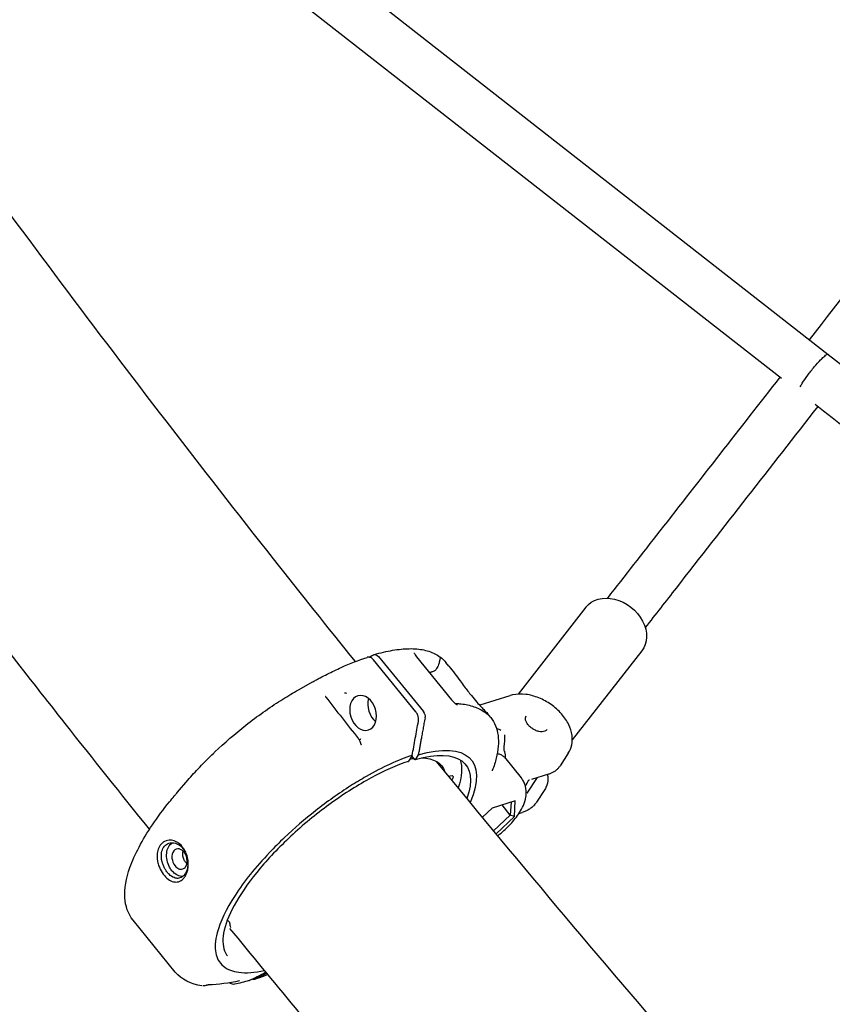
# Model space of a CAD drawing. Units: millimetres. Extents: x 176014 to 218064, y -10065 to 19635.
# Drawn here: x 192110 to 192383, y 10580 to 10910 of the extents above; entities that cross this region are included whole.
import ezdxf

# ---------------------------------------------------------------- set-up
doc = ezdxf.new("R2010")
doc.units = ezdxf.units.MM
doc.header["$LTSCALE"] = 15
doc.layers.add('P001', color=131, linetype='Continuous')

msp = doc.modelspace()

# ---------------------------------------------------------------- linework, layer by layer
at = {"layer": 'P001', "extrusion": (-1.22465e-16, -1, 0)}
for p, q in [((192200.5, 10939.15), (192381.46, 10797.77)), ((192190.65, 10926.54), (192365.71, 10789.77)), ((192300.11, 10712.97), (192277.32, 10683.8)), ((192318.86, 10698.31), (192295.54, 10668.47)), ((192243.03, 10677.87), (192228.85, 10695.26)), ((192230.46, 10696.45), (192245.54, 10677.96)), ((192243.27, 10696.34), (192255.05, 10681.89)), ((192254.14, 10693.15), (192253.07, 10694.47)), ((192203.83, 10685.37), (192208.35, 10687.89)), ((192208.46, 10687.95), (192208.46, 10687.95)), ((192264.61, 10680.18), (192274.67, 10683.32)), ((192268.15, 10675.97), (192267.07, 10677.29)), ((192241.81, 10663.27), (192240.61, 10661.35)), ((192242.8, 10661.82), (192241.73, 10663.14)), ((192243.86, 10663.45), (192242.8, 10661.82)), ((192272.74, 10662.61), (192278.35, 10655.74)), ((192294.21, 10664), (192291.43, 10659.73)), ((192163.03, 10650.91), (192166.49, 10654.93)), ((192253.99, 10656.28), (192254.58, 10656.43)), ((192280.42, 10650.55), (192283.86, 10655.84)), ((192282.01, 10655.26), (192287.68, 10657.03)), ((192286.31, 10651.86), (192283.54, 10647.59)), ((192276.42, 10648.01), (192268.63, 10645.58)), ((192276.11, 10642.76), (192276.42, 10648.01)), ((192268.63, 10645.58), (192265.37, 10642.49)), ((192274.73, 10643.23), (192271.96, 10646.62)), ((192274.99, 10647.56), (192274.73, 10643.23)), ((192274.73, 10643.23), (192269.14, 10637.94)), ((192269.97, 10636.94), (192276.11, 10642.76)), ((192276.11, 10642.76), (192274.73, 10643.23)), ((192277.59, 10643.71), (192278.77, 10644.08)), ((192162.28, 10590.59), (192148.11, 10607.98)), ((192180.36, 10607.39), (192179.84, 10608.03))]:
    msp.add_line(p, q, dxfattribs=at)
at = {"layer": 'P001', "extrusion": (0, 0, -1)}
for centre, major_axis, ratio, start_param, end_param in [((192309.48, 10705.64), (-9.38, 7.33), 0.781736, 0, 3.141593), ((192229.6, 10695.14), (-0.59, 1.91), 0.696681, -0.119257, 1.047159), ((192225.32, 10677.51), (-1.78, 5.73), 0.721654, -1.570796, 4.712389), ((192244.68, 10676.64), (-0.59, 1.91), 0.696691, 1.04718, 2.213596), ((192219.76, 10627.71), (41.84, 34.11), 0.358555, -0.700644, 0.596857), ((192219.76, 10627.71), (39.92, 32.54), 0.358555, -0.699305, 0.522174), ((192216.81, 10631.33), (34.88, 28.43), 0.358555, -0.555479, -0.50364), ((192216.81, 10631.33), (34.88, 28.43), 0.358555, -0.40144, 0.136549), ((192216.81, 10631.33), (39.92, 32.54), 0.358555, 0.126724, 0.523169), ((192253.13, 10654.41), (2.33, 1.9), 0.358555, -0.641169, 0.9009), ((192166.62, 10629.91), (-0.35, 2.73), 0.660804, -1.556633, -1.092113), ((192166.7, 10629.33), (-0.96, 2.74), 0.609855, 4.603108, 5.063078), ((192166.62, 10629.87), (-0.38, 2.75), 0.65482, -1.074401, -1.000057), ((192166.76, 10629.4), (-0.93, 2.82), 0.6211, 4.162245, 4.578062), ((192167.07, 10629.02), (-1.23, 2.48), 0.712851, 4.167729, 4.405052), ((192188.26, 10590.01), (-0.59, 1.91), 0.696681, 3.022336, 3.717564)]:
    msp.add_ellipse(centre, major_axis=major_axis, ratio=ratio, start_param=start_param, end_param=end_param, dxfattribs=at)
at = {"layer": 'P001'}
for centre, major_axis, ratio, start_param, end_param in [((192231.25, 10679.35), (-1.78, 5.73), 0.6966, 0.818121, 2.323482), ((192258.14, 10653.36), (14.34, 11.69), 0.358555, -0.382113, -0.099418)]:
    msp.add_ellipse(centre, major_axis=major_axis, ratio=ratio, start_param=start_param, end_param=end_param, dxfattribs=at)
for points, knots in [([(192111.83, 11427.21), (192137.5, 11407.14), (192163.24, 11387.04), (192243.84, 11324.07), (192298.83, 11281.1), (192424.35, 11183.04), (192494.93, 11127.89), (192638.45, 11015.77), (192711.41, 10958.76), (192848.28, 10851.82), (192912.16, 10801.91), (193043.31, 10699.45), (193110.6, 10646.88), (193250.12, 10537.88), (193322.37, 10481.42), (193439.83, 10389.65), (193485.04, 10354.33), (193530.24, 10319.02)], [0, 0, 0, 0, 10.000435, 10.000435, 31.279373, 31.279373, 58.500093, 58.500093, 86.489613, 86.489613, 110.905411, 110.905411, 136.56726, 136.56726, 164.086576, 164.086576, 181.295373, 181.295373, 181.295373, 181.295373]), ([(192375.15, 10802.69), (192396.65, 10830.19), (192418.1, 10857.65), (192447.65, 10895.48), (192455.73, 10905.81), (192463.81, 10916.16)], [23.107396, 23.107396, 23.107396, 23.107396, 40.000202, 40.000202, 46.340266, 46.340266, 46.340266, 46.340266]), ([(192222.72, 10694.73), (192213.49, 10706.2), (192204.33, 10717.69), (192146.62, 10790.78), (192100.26, 10852.66), (192056.35, 10914.59)], [2.0085835, 2.0085835, 2.0085835, 2.0085835, 2.0245606, 2.0245606, 2.1102047, 2.1102047, 2.1102047, 2.1102047]), ([(192153.62, 10638.48), (192144.11, 10650.29), (192134.68, 10662.12), (192112.91, 10689.69), (192100.63, 10705.44), (192076.36, 10736.99), (192064.37, 10752.79), (192040.67, 10784.42), (192028.98, 10800.25), (192005.9, 10831.91), (191994.52, 10847.74), (191983.29, 10863.58)], [2.0084063, 2.0084063, 2.0084063, 2.0084063, 2.0245606, 2.0245606, 2.0460234, 2.0460234, 2.0675043, 2.0675043, 2.0889838, 2.0889838, 2.1104423, 2.1104423, 2.1104423, 2.1104423]), ([(192372.08, 10786.91), (192372.19, 10787.12), (192372.3, 10787.32), (192372.41, 10787.51), (192372.51, 10787.7), (192372.63, 10787.89), (192372.75, 10788.09), (192373.26, 10788.92), (192373.88, 10789.84), (192374.55, 10790.75), (192374.9, 10791.23), (192375.26, 10791.71), (192375.62, 10792.18), (192375.99, 10792.64), (192376.36, 10793.1), (192376.74, 10793.56), (192377.47, 10794.43), (192378.21, 10795.26), (192378.89, 10795.95), (192379.06, 10796.12), (192379.22, 10796.28), (192379.37, 10796.42), (192379.75, 10796.78), (192380.18, 10797.17), (192380.58, 10797.45), (192380.85, 10797.64), (192381.09, 10797.78), (192381.27, 10797.8), (192381.35, 10797.81), (192381.41, 10797.8), (192381.46, 10797.77)], [-0.8036826, -0.8036826, -0.8036826, -0.8036826, -0.75, -0.75, -0.75, -0.7159157, -0.7159157, -0.7159157, -0.5743146, -0.5743146, -0.5743146, -0.5, -0.5, -0.5, -0.4257221, -0.4257221, -0.4257221, -0.2840918, -0.2840918, -0.2840918, -0.25, -0.25, -0.25, -0.1232258, -0.1232258, -0.1232258, -0.0375737, -0.0375737, -0.0375737, -0.0001987, -0.0001987, -0.0001987, -0.0001987]), ([(192381.46, 10797.77), (192407.56, 10777.38), (192433.67, 10756.97), (192538.18, 10675.33), (192616.67, 10614), (192775.13, 10490.2), (192855.12, 10427.7), (193012.48, 10304.76), (193089.86, 10244.3), (193220.52, 10142.22), (193273.8, 10100.6), (193327.07, 10058.97)], [0, 0, 0, 0, 10.000081, 10.000081, 40.00251, 40.00251, 70.511766, 70.511766, 99.983123, 99.983123, 120.26496, 120.26496, 120.26496, 120.26496]), ([(192307.42, 10715.99), (192313.3, 10723.51), (192319.17, 10731.03), (192338.49, 10755.75), (192351.9, 10772.93), (192365.3, 10790.08)], [5.415784, 5.415784, 5.415784, 5.415784, 10.000034, 10.000034, 20.527109, 20.527109, 20.527109, 20.527109]), ([(192377.91, 10780.23), (192362.1, 10760), (192346.28, 10739.74), (192326.94, 10714.98), (192323.48, 10710.56), (192320.03, 10706.14)], [220.036578, 220.036578, 220.036578, 220.036578, 232.452531, 232.452531, 235.147993, 235.147993, 235.147993, 235.147993]), ([(192602.32, 10604.91), (192588.12, 10616), (192573.93, 10627.09), (192498.77, 10685.81), (192437.86, 10733.4), (192377.01, 10780.94)], [90.839418, 90.839418, 90.839418, 90.839418, 96.26464, 96.26464, 119.575336, 119.575336, 119.575336, 119.575336]), ([(192229.02, 10697.05), (192231.19, 10697.69), (192233.26, 10698.18), (192237.2, 10698.85), (192239.07, 10699.03), (192242.58, 10699.08), (192244.22, 10698.94), (192247.25, 10698.3), (192248.64, 10697.81), (192251.12, 10696.42), (192252.2, 10695.53), (192253.07, 10694.47)], [5.658496, 5.658496, 5.658496, 5.658496, 5.7997063, 5.7997063, 5.9409166, 5.9409166, 6.0821269, 6.0821269, 6.2233373, 6.2233373, 6.3645476, 6.3645476, 6.3645476, 6.3645476]), ([(192242.47, 10697.64), (192242.49, 10697.57), (192242.53, 10697.48), (192242.65, 10697.25), (192242.73, 10697.11), (192242.95, 10696.77), (192243.1, 10696.56), (192243.27, 10696.35)], [0, 0, 0, 0, 0.0480946, 0.0480946, 0.1126331, 0.1126331, 0.2018007, 0.2018007, 0.2018007, 0.2018007]), ([(192208.46, 10687.95), (192208.46, 10687.95), (192208.46, 10687.95), (192208.46, 10687.95), (192208.46, 10687.95), (192208.47, 10687.95), (192208.47, 10687.95), (192208.47, 10687.95), (192208.47, 10687.95), (192208.47, 10687.95), (192208.47, 10687.95), (192208.47, 10687.95), (192208.47, 10687.95), (192208.47, 10687.95), (192208.47, 10687.96), (192208.48, 10687.96), (192208.48, 10687.96), (192208.49, 10687.97), (192208.5, 10687.97), (192208.52, 10687.98), (192208.53, 10687.99), (192208.57, 10688.01), (192208.59, 10688.02), (192208.67, 10688.06), (192208.72, 10688.09), (192208.87, 10688.18), (192208.97, 10688.23), (192209.28, 10688.4), (192209.48, 10688.51), (192210.09, 10688.84), (192210.49, 10689.06), (192211.7, 10689.7), (192212.5, 10690.11), (192214.87, 10691.31), (192216.44, 10692.06), (192220.97, 10694.09), (192223.88, 10695.23), (192226.66, 10696.14)], [0, 0, 0, 0, 0.000014, 0.000014, 0.000032, 0.000032, 0.000069, 0.000069, 0.000144, 0.000144, 0.000293, 0.000293, 0.000592, 0.000592, 0.001188, 0.001188, 0.002382, 0.002382, 0.004768, 0.004768, 0.009542, 0.009542, 0.019088, 0.019088, 0.038182, 0.038182, 0.076368, 0.076368, 0.15273, 0.15273, 0.305382, 0.305382, 0.610121, 0.610121, 1.21516, 1.21516, 2.391882, 2.391882, 2.391882, 2.391882]), ([(192228.85, 10695.26), (192228.71, 10695.43), (192228.46, 10695.71), (192227.81, 10696.1), (192227.52, 10696.19), (192226.99, 10696.23), (192226.8, 10696.19), (192226.66, 10696.15)], [0, 0, 0, 0, 0.0725118, 0.0725118, 0.1284148, 0.1284148, 0.1760585, 0.1760585, 0.1760585, 0.1760585]), ([(192251.46, 10695.9), (192251.28, 10695.92), (192251.18, 10695.78), (192251.11, 10695.49), (192251.08, 10695.37), (192251.05, 10695.22), (192251.01, 10695.03), (192250.98, 10694.89), (192250.95, 10694.74), (192250.91, 10694.58), (192250.84, 10694.25), (192250.72, 10693.84), (192250.51, 10693.34), (192250.38, 10693.05), (192250.17, 10692.57), (192249.7, 10691.98)], [0, 0, 0, 0, 0.25, 0.25, 0.25, 0.396358, 0.396358, 0.396358, 0.5, 0.5, 0.5, 0.75, 0.75, 0.75, 1, 1, 1, 1]), ([(192251.18, 10696.25), (192251.29, 10696.17), (192251.36, 10696.12), (192251.39, 10696.09), (192251.48, 10696.01), (192251.54, 10695.96), (192251.56, 10695.93), (192251.59, 10695.9), (192251.59, 10695.88), (192251.55, 10695.89), (192251.53, 10695.89), (192251.5, 10695.89), (192251.46, 10695.9)], [0.0000167, 0.0000167, 0.0000167, 0.0000167, 0.25, 0.25, 0.25, 0.5, 0.5, 0.5, 0.75, 0.75, 0.75, 0.9999882, 0.9999882, 0.9999882, 0.9999882]), ([(192249.7, 10691.98), (192249.7, 10691.97), (192249.7, 10691.97), (192249.63, 10691.89), (192249.56, 10691.82), (192249.37, 10691.67), (192249.25, 10691.59), (192248.82, 10691.37), (192248.46, 10691.27), (192248.13, 10691.2)], [-2.8575396, -2.8575396, -2.8575396, -2.8575396, -2.8552725, -2.8552725, -2.8166185, -2.8166185, -2.7530163, -2.7530163, -2.5816897, -2.5816897, -2.5816897, -2.5816897]), ([(192254.14, 10693.15), (192254.78, 10692.36), (192255.45, 10691.51), (192256.69, 10689.85), (192257.27, 10689.07), (192258.33, 10687.64), (192258.81, 10687), (192260.07, 10685.32), (192260.89, 10684.27), (192262.3, 10682.53), (192262.92, 10681.79), (192264, 10680.54), (192264.49, 10680.02), (192265.37, 10679.08), (192265.76, 10678.69), (192266.44, 10677.99), (192266.7, 10677.75), (192267.07, 10677.29)], [0, 0, 0, 0, 0.378423, 0.378423, 0.686277, 0.686277, 0.926818, 0.926818, 1.317669, 1.317669, 1.639568, 1.639568, 1.952799, 1.952799, 2.308048, 2.308048, 2.695156, 2.695156, 2.695156, 2.695156]), ([(192166.49, 10654.93), (192167.76, 10656.39), (192169.09, 10657.87), (192170.49, 10659.33), (192171.99, 10660.92), (192173.56, 10662.48), (192175.18, 10664.04), (192175.31, 10664.16), (192175.44, 10664.28), (192175.57, 10664.41), (192178.86, 10667.52), (192182.33, 10670.51), (192185.95, 10673.36), (192189.81, 10676.4), (192193.75, 10679.2), (192197.72, 10681.72), (192199.48, 10682.84), (192201.24, 10683.9), (192202.99, 10684.89), (192203.27, 10685.05), (192203.55, 10685.21), (192203.83, 10685.37)], [-6.947851, -6.947851, -6.947851, -6.947851, -6.307731, -6.307731, -6.307731, -5.618605, -5.618605, -5.618605, -5.563914, -5.563914, -5.563914, -4.179646, -4.179646, -4.179646, -2.704303, -2.704303, -2.704303, -2.047335, -2.047335, -2.047335, -1.941872, -1.941872, -1.941872, -1.941872]), ([(192212.7, 10682.97), (192212.7, 10682.97), (192212.7, 10682.96), (192212.71, 10682.94), (192212.71, 10682.93), (192212.73, 10682.9), (192212.74, 10682.87), (192212.77, 10682.84)], [0.07509426, 0.07509426, 0.07509426, 0.07509426, 0.09008491, 0.09008491, 0.09954709, 0.09954709, 0.11437557, 0.11437557, 0.11437557, 0.11437557]), ([(192255.05, 10681.89), (192255.25, 10681.65), (192255.48, 10681.4), (192255.98, 10680.91), (192256.27, 10680.65), (192256.67, 10680.34), (192256.78, 10680.26), (192256.87, 10680.2)], [0, 0, 0, 0, 0.1019585, 0.1019585, 0.2153981, 0.2153981, 0.2548339, 0.2548339, 0.2548339, 0.2548339]), ([(192294.21, 10664), (192294.76, 10664.85), (192295.15, 10665.81), (192295.58, 10667.85), (192295.6, 10668.93), (192295.29, 10671.22), (192294.9, 10672.42), (192293.72, 10674.87), (192292.88, 10676.09), (192290.87, 10678.37), (192289.69, 10679.41), (192287.13, 10681.21), (192285.75, 10681.97), (192282.88, 10683.13), (192281.39, 10683.53), (192278.42, 10683.9), (192276.94, 10683.86), (192275.22, 10683.48), (192274.94, 10683.4), (192274.67, 10683.32)], [0.053956, 0.053956, 0.053956, 0.053956, 0.289715, 0.289715, 0.54493, 0.54493, 0.851239, 0.851239, 1.204679, 1.204679, 1.567576, 1.567576, 1.928211, 1.928211, 2.290334, 2.290334, 2.650182, 2.650182, 2.719807, 2.719807, 2.719807, 2.719807]), ([(192243.88, 10674.68), (192243.94, 10675.03), (192243.95, 10675.42), (192243.85, 10676.19), (192243.75, 10676.56), (192243.36, 10677.46), (192243.09, 10677.79), (192243.03, 10677.87)], [0.000001, 0.000001, 0.000001, 0.000001, 0.1179406, 0.1179406, 0.2360642, 0.2360642, 0.4124051, 0.4124051, 0.4124051, 0.4124051]), ([(192256.24, 10680.68), (192256.72, 10680.67), (192257.19, 10680.64), (192258.41, 10680.53), (192259.15, 10680.43), (192260.6, 10680.15), (192261.31, 10679.97), (192262.7, 10679.54), (192263.38, 10679.28), (192264.69, 10678.67), (192265.33, 10678.32), (192265.93, 10677.92)], [5.976363, 5.976363, 5.976363, 5.976363, 6.0129901, 6.0129901, 6.0725965, 6.0725965, 6.132203, 6.132203, 6.1918095, 6.1918095, 6.2514159, 6.2514159, 6.2514159, 6.2514159]), ([(192265.93, 10677.92), (192265.97, 10677.9), (192266, 10677.88), (192266.07, 10677.83), (192266.11, 10677.81), (192266.18, 10677.76), (192266.21, 10677.73), (192266.28, 10677.69), (192266.31, 10677.66), (192266.38, 10677.61), (192266.42, 10677.59), (192266.45, 10677.56)], [6.25141594, 6.25141594, 6.25141594, 6.25141594, 6.25599067, 6.25599067, 6.2605654, 6.2605654, 6.26514013, 6.26514013, 6.26971486, 6.26971486, 6.27428958, 6.27428958, 6.27428958, 6.27428958]), ([(192241.81, 10663.27), (192242.15, 10665.14), (192242.49, 10667.05), (192243.19, 10670.9), (192243.56, 10672.95), (192243.88, 10674.68)], [0.000001, 0.000001, 0.000001, 0.000001, 0.629909, 0.629909, 1.257219, 1.257219, 1.257219, 1.257219]), ([(192266.6, 10677.39), (192266.63, 10677.37), (192266.66, 10677.36), (192266.67, 10677.35), (192266.72, 10677.32), (192266.74, 10677.32), (192266.73, 10677.33), (192266.71, 10677.35), (192266.67, 10677.39), (192266.57, 10677.47), (192266.54, 10677.5), (192266.5, 10677.53), (192266.45, 10677.56)], [-0.9030948, -0.9030948, -0.9030948, -0.9030948, -0.75, -0.75, -0.75, -0.5, -0.5, -0.5, -0.25, -0.25, -0.25, -0.1102161, -0.1102161, -0.1102161, -0.1102161]), ([(192268.15, 10675.97), (192268.83, 10675.14), (192269.38, 10674.2), (192270.2, 10672.16), (192270.47, 10671.07), (192270.76, 10668.77), (192270.77, 10667.56), (192270.57, 10665.04), (192270.35, 10663.73), (192269.69, 10661.01), (192269.24, 10659.61), (192268.7, 10658.16)], [0.0813623, 0.0813623, 0.0813623, 0.0813623, 0.1919347, 0.1919347, 0.3025071, 0.3025071, 0.4130796, 0.4130796, 0.523652, 0.523652, 0.6342244, 0.6342244, 0.6342244, 0.6342244]), ([(192287.06, 10671.92), (192286.9, 10671.68), (192286.67, 10671.49), (192286.09, 10671.25), (192285.78, 10671.18), (192285.08, 10671.15), (192284.71, 10671.19), (192283.94, 10671.36), (192283.54, 10671.49), (192282.74, 10671.85), (192282.35, 10672.08), (192281.62, 10672.59), (192281.29, 10672.89), (192280.71, 10673.5), (192280.46, 10673.83), (192280.09, 10674.47), (192279.95, 10674.79), (192279.8, 10675.38), (192279.79, 10675.66), (192279.85, 10676.12), (192279.93, 10676.32), (192280.03, 10676.48)], [6.229229, 6.229229, 6.229229, 6.229229, 6.628243, 6.628243, 6.952662, 6.952662, 7.256301, 7.256301, 7.560029, 7.560029, 7.865878, 7.865878, 8.172304, 8.172304, 8.477335, 8.477335, 8.780292, 8.780292, 9.087754, 9.087754, 9.370822, 9.370822, 9.370822, 9.370822]), ([(192271.57, 10671.63), (192271.19, 10671.84), (192270.74, 10672.03), (192270.23, 10672.2), (192270.18, 10672.21), (192270.13, 10672.23)], [0, 0, 0, 0, 0.1330576, 0.1330576, 0.1484402, 0.1484402, 0.1484402, 0.1484402]), ([(192223.77, 10668.83), (192223.96, 10668.59), (192224.12, 10668.31), (192224.33, 10667.82), (192224.39, 10667.61), (192224.44, 10667.4)], [0, 0, 0, 0, 0.0954802, 0.0954802, 0.1602068, 0.1602068, 0.1602068, 0.1602068]), ([(192272.75, 10670.19), (192272.79, 10669.87), (192272.81, 10669.49), (192272.81, 10668.67), (192272.78, 10668.23), (192272.73, 10667.51), (192272.7, 10667.19), (192272.63, 10666.54), (192272.6, 10666.22), (192272.55, 10665.69), (192272.54, 10665.44), (192272.56, 10665.04), (192272.6, 10664.88), (192272.66, 10664.78), (192272.66, 10664.78), (192272.66, 10664.78)], [-1.5165226, -1.5165226, -1.5165226, -1.5165226, -1.383465, -1.383465, -1.2504074, -1.2504074, -1.159726, -1.159726, -1.0690447, -1.0690447, -0.9891566, -0.9891566, -0.9092686, -0.9092686, -0.9092088, -0.9092088, -0.9092088, -0.9092088]), ([(192224.44, 10667.4), (192224.46, 10667.33), (192224.48, 10667.26), (192224.53, 10667.13), (192224.55, 10667.07), (192224.6, 10666.96), (192224.62, 10666.91), (192224.66, 10666.85), (192224.67, 10666.83), (192224.68, 10666.82)], [0, 0, 0, 0, 0.02219101, 0.02219101, 0.0449666, 0.0449666, 0.06928318, 0.06928318, 0.08655515, 0.08655515, 0.08655515, 0.08655515]), ([(192241.81, 10663.27), (192237.06, 10661.7), (192231.82, 10659.3), (192226.38, 10656.2), (192224.63, 10655.21), (192222.87, 10654.15), (192221.11, 10653.03), (192217.14, 10650.5), (192213.2, 10647.71), (192209.34, 10644.67), (192205.72, 10641.82), (192202.25, 10638.83), (192198.96, 10635.71), (192197.19, 10634.04), (192195.5, 10632.35), (192193.88, 10630.64), (192189.27, 10625.8), (192185.35, 10620.93), (192182.34, 10616.31), (192179.33, 10611.69), (192177.29, 10607.4), (192176.32, 10603.69), (192175.98, 10602.38), (192175.78, 10601.16), (192175.71, 10600.01), (192175.58, 10597.88), (192175.92, 10596.07), (192176.73, 10594.6), (192177.6, 10593.04), (192178.97, 10591.89), (192180.83, 10591.19), (192181.67, 10590.87), (192182.59, 10590.65), (192183.6, 10590.52), (192186.03, 10590.19), (192188.94, 10590.4), (192192.24, 10591.11)], [-16.838471, -16.838471, -16.838471, -16.838471, -14.791139, -14.791139, -14.791139, -14.134171, -14.134171, -14.134171, -12.658828, -12.658828, -12.658828, -11.274561, -11.274561, -11.274561, -10.530744, -10.530744, -10.530744, -8.419237, -8.419237, -8.419237, -6.307731, -6.307731, -6.307731, -5.563914, -5.563914, -5.563914, -4.179646, -4.179646, -4.179646, -2.704303, -2.704303, -2.704303, -2.047335, -2.047335, -2.047335, -0.474028, -0.474028, -0.474028, -0.474028]), ([(192240.47, 10661.23), (192236.65, 10659.96), (192232.4, 10658.08), (192223.7, 10653.38), (192219.13, 10650.5), (192210.26, 10644.11), (192205.85, 10640.53), (192197.77, 10633.13), (192193.99, 10629.21), (192187.57, 10621.59), (192184.84, 10617.77), (192180.76, 10610.76), (192179.36, 10607.46), (192178.05, 10601.85), (192178.11, 10599.47), (192179.07, 10597.06), (192179.4, 10596.5), (192179.8, 10596.01)], [0, 0, 0, 0, 1.650467, 1.650467, 3.306, 3.306, 4.967164, 4.967164, 6.630866, 6.630866, 8.292784, 8.292784, 9.949039, 9.949039, 11.594011, 11.594011, 12.165718, 12.165718, 12.165718, 12.165718]), ([(192240.47, 10661.23), (192240.48, 10661.24), (192240.49, 10661.24), (192240.5, 10661.25), (192240.51, 10661.25), (192240.51, 10661.25), (192240.51, 10661.25), (192240.52, 10661.26), (192240.53, 10661.26), (192240.53, 10661.27), (192240.54, 10661.27), (192240.54, 10661.27), (192240.54, 10661.27), (192240.56, 10661.28), (192240.57, 10661.29), (192240.58, 10661.31), (192240.59, 10661.32), (192240.6, 10661.33), (192240.6, 10661.34), (192240.61, 10661.34), (192240.61, 10661.35), (192240.61, 10661.35)], [-0.0000714949, -0.0000714949, -0.0000714949, -0.0000714949, -0.000014594, -0.000014594, -0.000014594, -0.0000000017, -0.0000000017, -0.0000000017, 0.0000329646, 0.0000329646, 0.0000329646, 0.000052949, 0.000052949, 0.000052949, 0.0001135453, 0.0001135453, 0.0001135453, 0.0001711679, 0.0001711679, 0.0001711679, 0.0001894083, 0.0001894083, 0.0001894083, 0.0001894083]), ([(192272.74, 10662.61), (192272.51, 10662.89), (192272.23, 10663.13), (192271.57, 10663.49), (192271.19, 10663.61), (192270.64, 10663.72), (192270.48, 10663.74), (192270.32, 10663.76)], [6.201823, 6.201823, 6.201823, 6.201823, 6.3475101, 6.3475101, 6.4931971, 6.4931971, 6.5477503, 6.5477503, 6.5477503, 6.5477503]), ([(192287.68, 10657.03), (192288.01, 10657.13), (192288.32, 10657.25), (192288.91, 10657.52), (192289.19, 10657.67), (192289.73, 10658), (192289.99, 10658.18), (192290.46, 10658.57), (192290.68, 10658.79), (192291.08, 10659.24), (192291.27, 10659.48), (192291.43, 10659.73)], [5.8613999, 5.8613999, 5.8613999, 5.8613999, 5.9565482, 5.9565482, 6.0516965, 6.0516965, 6.1468448, 6.1468448, 6.2419931, 6.2419931, 6.3371415, 6.3371415, 6.3371415, 6.3371415]), ([(192270.51, 10636.3), (192270.71, 10636.46), (192270.92, 10636.62), (192272.43, 10637.85), (192273.67, 10639), (192275.94, 10641.44), (192276.97, 10642.72), (192278.81, 10645.62), (192279.62, 10647.2), (192280.05, 10649.9), (192280.1, 10650.58), (192279.99, 10652.34), (192279.71, 10653.51), (192278.89, 10655), (192278.64, 10655.38), (192278.35, 10655.74)], [4.567849, 4.567849, 4.567849, 4.567849, 4.625456, 4.625456, 4.995709, 4.995709, 5.379871, 5.379871, 5.819045, 5.819045, 5.951645, 5.951645, 6.135979, 6.135979, 6.201823, 6.201823, 6.201823, 6.201823]), ([(192280.86, 10654.89), (192280.86, 10654.89), (192280.86, 10654.9), (192280.86, 10654.9), (192280.87, 10654.91), (192280.88, 10654.92), (192280.88, 10654.92), (192280.9, 10654.93), (192280.91, 10654.94), (192280.92, 10654.95), (192280.93, 10654.95), (192280.94, 10654.95)], [-0.01223674, -0.01223674, -0.01223674, -0.01223674, -0.01049073, -0.01049073, -0.00878957, -0.00878957, -0.00612801, -0.00612801, -0.00355464, -0.00355464, 0, 0, 0, 0]), ([(192287.19, 10656.88), (192287.26, 10656.43), (192287.31, 10656), (192287.33, 10654.47), (192287.12, 10653.44), (192286.58, 10652.3), (192286.45, 10652.07), (192286.31, 10651.86)], [5.706769, 5.706769, 5.706769, 5.706769, 5.8309368, 5.8309368, 6.1479545, 6.1479545, 6.2292292, 6.2292292, 6.2292292, 6.2292292]), ([(192148.09, 10608), (192146.44, 10610.04), (192145.53, 10612.69), (192145.17, 10618.58), (192145.79, 10621.99), (192147.84, 10627.83), (192148.87, 10630.14), (192151.39, 10634.94), (192152.91, 10637.46), (192156.33, 10642.53), (192158.25, 10645.11), (192160.86, 10648.34), (192161.39, 10648.97), (192162.12, 10649.85), (192162.33, 10650.09), (192162.69, 10650.51), (192162.84, 10650.69), (192163, 10650.88), (192163.02, 10650.9), (192163.03, 10650.91)], [0.007048, 0.007048, 0.007048, 0.007048, 1.714781, 1.714781, 3.575048, 3.575048, 4.701397, 4.701397, 5.846712, 5.846712, 6.973763, 6.973763, 7.250997, 7.250997, 7.354942, 7.354942, 7.4329, 7.4329, 7.438082, 7.438082, 7.438082, 7.438082]), ([(192283.54, 10647.59), (192283.31, 10647.25), (192283.06, 10646.92), (192282.51, 10646.31), (192282.22, 10646.02), (192281.6, 10645.5), (192281.27, 10645.27), (192280.58, 10644.85), (192280.23, 10644.66), (192279.51, 10644.34), (192279.14, 10644.2), (192278.77, 10644.08)], [6.2292292, 6.2292292, 6.2292292, 6.2292292, 6.3243775, 6.3243775, 6.4195258, 6.4195258, 6.5146741, 6.5146741, 6.6098224, 6.6098224, 6.7049707, 6.7049707, 6.7049707, 6.7049707]), ([(192166.61, 10627.54), (192166.59, 10627.84), (192166.57, 10628.08), (192166.41, 10628.9), (192166.34, 10629.21), (192166.08, 10630.08), (192165.87, 10630.62), (192165.44, 10631.45), (192165.26, 10631.76), (192164.52, 10632.87), (192163.91, 10633.43), (192163.02, 10634.06), (192162.69, 10634.25), (192161.77, 10634.65), (192161.18, 10634.79), (192160.47, 10634.81), (192160.33, 10634.8), (192159.48, 10634.74), (192158.82, 10634.5), (192158.01, 10633.94), (192157.78, 10633.74), (192157.46, 10633.39), (192157.34, 10633.26), (192157.15, 10633), (192157.07, 10632.87), (192156.91, 10632.59), (192156.83, 10632.43), (192156.62, 10631.98), (192156.51, 10631.68), (192156.25, 10630.71), (192156.17, 10630), (192156.19, 10629.05), (192156.2, 10628.83), (192156.23, 10628.52), (192156.24, 10628.42), (192156.27, 10628.18), (192156.28, 10628.12), (192156.29, 10628.04)], [-1.29569, -1.29569, -1.29569, -1.29569, -1.221773, -1.221773, -1.176383, -1.176383, -1.09351, -1.09351, -1.041306, -1.041306, -0.895137, -0.895137, -0.811974, -0.811974, -0.672383, -0.672383, -0.639124, -0.639124, -0.472067, -0.472067, -0.401399, -0.401399, -0.361249, -0.361249, -0.328034, -0.328034, -0.289051, -0.289051, -0.221017, -0.221017, -0.083003, -0.083003, -0.043703, -0.043703, -0.025483, -0.025483, -0.000001, -0.000001, -0.000001, -0.000001]), ([(192157.71, 10628.25), (192157.7, 10628.26), (192157.7, 10628.29), (192157.69, 10628.33), (192157.69, 10628.35), (192157.68, 10628.41), (192157.67, 10628.45), (192157.66, 10628.58), (192157.65, 10628.66), (192157.62, 10628.91), (192157.61, 10629.08), (192157.59, 10629.57), (192157.6, 10629.9), (192157.7, 10630.88), (192157.87, 10631.5), (192158.22, 10632.17), (192158.29, 10632.29), (192158.72, 10632.94), (192159.18, 10633.35), (192159.97, 10633.75), (192160.25, 10633.84), (192160.68, 10633.93), (192160.82, 10633.95), (192161.26, 10633.99), (192161.55, 10633.97), (192162.48, 10633.81), (192163.11, 10633.54), (192163.9, 10632.99), (192164.1, 10632.82), (192164.39, 10632.56), (192164.48, 10632.46), (192164.62, 10632.31), (192164.67, 10632.26), (192164.73, 10632.18), (192164.76, 10632.16), (192164.81, 10632.09), (192164.84, 10632.06), (192164.85, 10632.05)], [-0.312607, -0.312607, -0.312607, -0.312607, -0.3109866, -0.3109866, -0.3096186, -0.3096186, -0.3068809, -0.3068809, -0.3013964, -0.3013964, -0.2903731, -0.2903731, -0.2679754, -0.2679754, -0.2209017, -0.2209017, -0.2087353, -0.2087353, -0.1566632, -0.1566632, -0.1307582, -0.1307582, -0.1180076, -0.1180076, -0.0929582, -0.0929582, -0.039553, -0.039553, -0.0206626, -0.0206626, -0.0110191, -0.0110191, -0.0061619, -0.0061619, -0.0037274, -0.0037274, -0.000001, -0.000001, -0.000001, -0.000001]), ([(192161.15, 10624.56), (192160.85, 10624.93), (192160.58, 10625.34), (192160.34, 10625.79), (192159.96, 10626.5), (192159.68, 10627.29), (192159.51, 10628.09), (192159.18, 10629.7), (192159.36, 10631.33), (192159.99, 10632.51), (192160.33, 10633.16), (192160.81, 10633.66), (192161.36, 10633.97)], [0.0476191, 0.0476191, 0.0476191, 0.0476191, 0.125, 0.125, 0.125, 0.25, 0.25, 0.25, 0.5000001, 0.5000001, 0.5000001, 0.6371989, 0.6371989, 0.6371989, 0.6371989]), ([(192165.22, 10630.8), (192164.76, 10631.36), (192164.18, 10631.75), (192163.61, 10631.88), (192162.91, 10632.04), (192162.23, 10631.79), (192161.77, 10631.21), (192161.31, 10630.63), (192161.09, 10629.73), (192161.26, 10627.86), (192161.64, 10626.89), (192162.22, 10626.19)], [-0.9523809, -0.9523809, -0.9523809, -0.9523809, -0.75, -0.75, -0.75, -0.5, -0.5, -0.5, -0.25, -0.25, 0, 0, 0, 0]), ([(192166.51, 10627.74), (192166.5, 10627.75), (192166.5, 10627.78), (192166.5, 10627.83), (192166.5, 10627.86), (192166.49, 10627.93), (192166.48, 10627.98), (192166.47, 10628.12), (192166.45, 10628.22), (192166.41, 10628.51), (192166.37, 10628.7), (192166.24, 10629.28), (192166.13, 10629.67), (192165.85, 10630.41), (192165.68, 10630.76), (192165.3, 10631.43), (192165.09, 10631.75), (192164.85, 10632.05)], [0.000001, 0.000001, 0.000001, 0.000001, 0.0057412, 0.0057412, 0.0105555, 0.0105555, 0.0201959, 0.0201959, 0.0395351, 0.0395351, 0.0785178, 0.0785178, 0.15815, 0.15815, 0.2357635, 0.2357635, 0.316296, 0.316296, 0.316296, 0.316296]), ([(192159.62, 10624.02), (192159.38, 10624.32), (192159.16, 10624.63), (192158.75, 10625.3), (192158.57, 10625.64), (192158.24, 10626.36), (192158.1, 10626.74), (192157.95, 10627.21), (192157.92, 10627.31), (192157.86, 10627.54), (192157.82, 10627.68), (192157.76, 10627.97), (192157.73, 10628.11), (192157.71, 10628.25)], [-0.4828529, -0.4828529, -0.4828529, -0.4828529, -0.3601849, -0.3601849, -0.2414281, -0.2414281, -0.1184868, -0.1184868, -0.0883433, -0.0883433, -0.0439277, -0.0439277, -0.000001, -0.000001, -0.000001, -0.000001]), ([(192162.22, 10626.19), (192162.57, 10625.75), (192163, 10625.43), (192163.43, 10625.24), (192163.44, 10625.24), (192163.44, 10625.24), (192163.45, 10625.23), (192163.63, 10625.16), (192163.84, 10625.1), (192164.06, 10625.07), (192164.11, 10625.07), (192164.17, 10625.07), (192164.22, 10625.07), (192164.26, 10625.07), (192164.3, 10625.07), (192164.34, 10625.07), (192164.36, 10625.07), (192164.38, 10625.07), (192164.41, 10625.07), (192164.41, 10625.07), (192164.42, 10625.07), (192164.42, 10625.08), (192164.73, 10625.11), (192165.02, 10625.22), (192165.27, 10625.4), (192165.28, 10625.41), (192165.29, 10625.42), (192165.31, 10625.43), (192165.31, 10625.43), (192165.31, 10625.44), (192165.31, 10625.44), (192165.5, 10625.58), (192165.69, 10625.78), (192165.85, 10626.06), (192165.87, 10626.09), (192165.88, 10626.12), (192165.9, 10626.15), (192165.91, 10626.17), (192165.92, 10626.19), (192165.93, 10626.21), (192165.94, 10626.22), (192165.94, 10626.22), (192165.94, 10626.23), (192166.25, 10626.87), (192166.35, 10627.72), (192166.21, 10628.57), (192166.21, 10628.59), (192166.2, 10628.62), (192166.2, 10628.65), (192166.19, 10628.67), (192166.19, 10628.69), (192166.18, 10628.72), (192166.18, 10628.72), (192166.18, 10628.73), (192166.18, 10628.73), (192166.17, 10628.79), (192166.15, 10628.85), (192166.14, 10628.92), (192166.08, 10629.14), (192166, 10629.41), (192165.88, 10629.68), (192165.86, 10629.72), (192165.85, 10629.76), (192165.83, 10629.81), (192165.82, 10629.81), (192165.82, 10629.82), (192165.82, 10629.83), (192165.81, 10629.83), (192165.81, 10629.84), (192165.81, 10629.84), (192165.65, 10630.19), (192165.45, 10630.52), (192165.22, 10630.8)], [-1.987335, -1.987335, -1.987335, -1.987335, -1.49368, -1.49368, -1.49368, -1.488199, -1.488199, -1.488199, -1.281904, -1.281904, -1.281904, -1.23524, -1.23524, -1.23524, -1.20102, -1.20102, -1.20102, -1.180935, -1.180935, -1.180935, -1.176961, -1.176961, -1.176961, -0.914099, -0.914099, -0.914099, -0.901299, -0.901299, -0.901299, -0.898465, -0.898465, -0.898465, -0.706534, -0.706534, -0.706534, -0.687708, -0.687708, -0.687708, -0.673955, -0.673955, -0.673955, -0.670269, -0.670269, -0.670269, -0.281222, -0.281222, -0.281222, -0.268433, -0.268433, -0.268433, -0.258212, -0.258212, -0.258212, -0.255644, -0.255644, -0.255644, -0.228981, -0.228981, -0.228981, -0.134498, -0.134498, -0.134498, -0.120837, -0.120837, -0.120837, -0.118242, -0.118242, -0.118242, -0.116508, -0.116508, -0.116508, -0.000002, -0.000002, -0.000002, -0.000002]), ([(192156.29, 10628.04), (192156.38, 10627.5), (192156.51, 10626.97), (192156.84, 10625.98), (192157.02, 10625.53), (192157.57, 10624.39), (192158.02, 10623.63), (192159.15, 10622.31), (192159.75, 10621.79), (192160.67, 10621.24), (192160.98, 10621.1), (192161.84, 10620.79), (192162.38, 10620.73), (192163.52, 10620.87), (192164.1, 10621.13), (192164.8, 10621.7), (192164.99, 10621.88), (192165.26, 10622.2), (192165.36, 10622.33), (192165.54, 10622.59), (192165.62, 10622.71), (192165.79, 10623.01), (192165.88, 10623.19), (192166.12, 10623.72), (192166.25, 10624.1), (192166.49, 10625.01), (192166.58, 10625.54), (192166.65, 10626.57), (192166.65, 10627.05), (192166.61, 10627.54)], [-2.36257, -2.36257, -2.36257, -2.36257, -2.155415, -2.155415, -1.973795, -1.973795, -1.681084, -1.681084, -1.411632, -1.411632, -1.279372, -1.279372, -1.040596, -1.040596, -0.759979, -0.759979, -0.654486, -0.654486, -0.590191, -0.590191, -0.533061, -0.533061, -0.461079, -0.461079, -0.322364, -0.322364, -0.148611, -0.148611, 0, 0, 0, 0]), ([(192166.51, 10627.74), (192166.53, 10627.46), (192166.53, 10627.2), (192166.52, 10626.66), (192166.51, 10626.39), (192166.41, 10625.6), (192166.29, 10625.08), (192165.92, 10624.05), (192165.63, 10623.48), (192165, 10622.79), (192164.8, 10622.62), (192164.35, 10622.32), (192164.11, 10622.21), (192163.61, 10622.05), (192163.35, 10622.01), (192162.95, 10622.01), (192162.82, 10622.02), (192162.55, 10622.05), (192162.42, 10622.08), (192161.71, 10622.27), (192161.14, 10622.58), (192160.17, 10623.38), (192159.85, 10623.75), (192159.62, 10624.02)], [-0.9418259, -0.9418259, -0.9418259, -0.9418259, -0.8801884, -0.8801884, -0.8172908, -0.8172908, -0.6874374, -0.6874374, -0.532998, -0.532998, -0.4649655, -0.4649655, -0.3952872, -0.3952872, -0.324551, -0.324551, -0.2898807, -0.2898807, -0.2551509, -0.2551509, -0.1140578, -0.1140578, -0.000001, -0.000001, -0.000001, -0.000001]), ([(192164.81, 10622.64), (192164.51, 10622.62), (192164.21, 10622.65), (192163.3, 10622.85), (192162.69, 10623.15), (192162.13, 10623.59), (192161.79, 10623.86), (192161.46, 10624.19), (192161.15, 10624.56)], [0.6851423, 0.6851423, 0.6851423, 0.6851423, 0.75, 0.75, 0.875, 0.875, 0.875, 0.9523267, 0.9523267, 0.9523267, 0.9523267]), ([(192180.44, 10607.27), (192180.45, 10607.26), (192180.45, 10607.26), (192180.47, 10607.2), (192180.49, 10607.14), (192180.5, 10607.09)], [0.01388336, 0.01388336, 0.01388336, 0.01388336, 0.01661306, 0.01661306, 0.03376659, 0.03376659, 0.03376659, 0.03376659]), ([(192363.82, 10393.8), (192347.89, 10411.22), (192332.12, 10428.69), (192300.9, 10463.76), (192285.45, 10481.35), (192254.89, 10516.63), (192239.78, 10534.31), (192209.93, 10569.72), (192195.19, 10587.46), (192180.63, 10605.23)], [1.89574893, 1.89574893, 1.89574893, 1.89574893, 1.92010774, 1.92010774, 1.94449392, 1.94449392, 1.96887877, 1.96887877, 1.99323361, 1.99323361, 1.99323361, 1.99323361]), ([(192187.3, 10587.81), (192188.53, 10588.43), (192189.96, 10589.16), (192191.78, 10590.09), (192192.24, 10590.32), (192192.7, 10590.56)], [0.0000033, 0.0000033, 0.0000033, 0.0000033, 0.5897271, 0.5897271, 0.7919396, 0.7919396, 0.7919396, 0.7919396]), ([(192193.38, 10589.73), (192193.03, 10589.6), (192192.69, 10589.47), (192191.17, 10588.89), (192190.01, 10588.47), (192188.87, 10588.1)], [2.37854597, 2.37854597, 2.37854597, 2.37854597, 2.39947625, 2.39947625, 2.47212345, 2.47212345, 2.47212345, 2.47212345]), ([(192172.59, 10586.07), (192172.34, 10585.99), (192172.08, 10585.94), (192171.74, 10585.92), (192171.66, 10585.92), (192171.58, 10585.92)], [0, 0, 0, 0, 0.0798444, 0.0798444, 0.1044013, 0.1044013, 0.1044013, 0.1044013]), ([(192173.41, 10586.25), (192173.4, 10586.25), (192173.38, 10586.25), (192173.32, 10586.24), (192173.28, 10586.24), (192173.19, 10586.22), (192173.12, 10586.21), (192172.97, 10586.18), (192172.88, 10586.16), (192172.73, 10586.12), (192172.66, 10586.1), (192172.59, 10586.07)], [0, 0, 0, 0, 0.01280879, 0.01280879, 0.02840342, 0.02840342, 0.05125342, 0.05125342, 0.07871668, 0.07871668, 0.09983483, 0.09983483, 0.09983483, 0.09983483]), ([(192182.19, 10586.5), (192181.96, 10586.45), (192181.72, 10586.45), (192181.23, 10586.52), (192180.99, 10586.61), (192180.63, 10586.8), (192180.5, 10586.88), (192180.37, 10586.98)], [0, 0, 0, 0, 0.0805859, 0.0805859, 0.1640384, 0.1640384, 0.2143789, 0.2143789, 0.2143789, 0.2143789]), ([(192183.89, 10587.61), (192183.89, 10587.61), (192183.89, 10587.61), (192183.88, 10587.61), (192183.87, 10587.61), (192183.83, 10587.6), (192183.8, 10587.6), (192183.77, 10587.59)], [0.17296081, 0.17296081, 0.17296081, 0.17296081, 0.17672428, 0.17672428, 0.19155328, 0.19155328, 0.21027724, 0.21027724, 0.21027724, 0.21027724])]:
    msp.add_open_spline(points, degree=3, knots=knots, dxfattribs=at)
for points, weights in [([(192227.33, 10696.21), (192228.08, 10696.59), (192228.85, 10696.98)], [1.00152938107, 1.00091092481, 1]), ([(192247.55, 10691.09), (192247.83, 10691.15), (192248.13, 10691.2)], [5.68618482847, 5.67891002009, 5.67136547327]), ([(192246.1, 10675.83), (192244.86, 10668.99), (192243.86, 10663.45)], [1, 1.0056743468, 1]), ([(192193, 10590.2), (192191.09, 10589.22), (192189, 10588.16)], [1.00278452625, 1.00245069042, 1])]:
    msp.add_rational_spline(points, weights, degree=2, dxfattribs=at)
for points in [[(192251.96, 10695.6), (192251.75, 10695.8), (192251.52, 10695.99), (192251.28, 10696.17)], [(192219.04, 10684.22), (192219.22, 10684.27), (192219.53, 10684.25), (192219.73, 10684.18)], [(192212.76, 10682.98), (192212.73, 10682.97), (192212.72, 10682.95), (192212.7, 10682.95)], [(192212.76, 10682.98), (192212.76, 10682.98), (192212.76, 10682.98), (192212.76, 10682.98)], [(192212.77, 10682.84), (192216.43, 10678.17), (192220.1, 10673.5), (192223.77, 10668.83)], [(192255.05, 10681.89), (192255.05, 10681.89), (192255.05, 10681.89), (192255.05, 10681.89)], [(192256.12, 10680.69), (192256.12, 10680.69), (192256.12, 10680.69), (192256.12, 10680.69)], [(192256.88, 10680.19), (192256.88, 10680.2), (192256.88, 10680.2), (192256.87, 10680.2)], [(192264.41, 10680.11), (192264.48, 10680.14), (192264.55, 10680.16), (192264.61, 10680.18)], [(192266.52, 10677.44), (192266.72, 10677.32), (192266.89, 10677.21), (192267.03, 10677.11)], [(192267.07, 10677.29), (192267.07, 10677.29), (192267.07, 10677.29), (192267.07, 10677.29)], [(192224.5, 10668.85), (192224.39, 10668.69), (192224.2, 10668.53), (192224.03, 10668.45)], [(192224.68, 10666.82), (192224.68, 10666.82), (192224.68, 10666.82), (192224.68, 10666.82)], [(192272.66, 10664.78), (192272.73, 10664.67), (192272.78, 10664.57), (192272.82, 10664.48)], [(192429.25, 10454.28), (192366.82, 10522.57), (192306.96, 10591.66), (192249.94, 10661.22)], [(192250.08, 10661.13), (192250.1, 10661.09), (192250.11, 10661.04), (192250.12, 10661)], [(192268.69, 10658.14), (192268.69, 10658.12), (192268.68, 10658.11), (192268.68, 10658.11)], [(192268.7, 10658.16), (192268.7, 10658.16), (192268.7, 10658.16), (192268.7, 10658.16)], [(192279.79, 10652.91), (192280.19, 10653.58), (192280.54, 10654.25), (192280.86, 10654.89)], [(192280.94, 10654.95), (192281.02, 10654.99), (192281.09, 10655.03), (192281.17, 10655.07)], [(192282.01, 10655.26), (192282.01, 10655.26), (192282.01, 10655.26), (192282.01, 10655.26)], [(192280.34, 10650.43), (192280.34, 10650.43), (192280.34, 10650.43), (192280.34, 10650.43)], [(192280.42, 10650.55), (192280.42, 10650.55), (192280.42, 10650.55), (192280.42, 10650.54)], [(192165.61, 10627.63), (192165.61, 10627.62), (192165.61, 10627.62), (192165.61, 10627.62)], [(192148.11, 10607.98), (192148.11, 10607.98), (192148.11, 10607.98), (192148.11, 10607.98)], [(192180.37, 10607.38), (192180.38, 10607.38), (192180.38, 10607.37), (192180.39, 10607.37)], [(192180.5, 10607.09), (192180.55, 10606.65), (192180.67, 10606.05), (192180.85, 10605.53)], [(192171.23, 10585.94), (192167.57, 10586.49), (192164.36, 10588.05), (192162.28, 10590.59)], [(192172.59, 10586.07), (192172.59, 10586.07), (192172.59, 10586.07), (192172.59, 10586.07)], [(192183.77, 10587.59), (192180.3, 10586.88), (192176.83, 10586.44), (192173.41, 10586.25)], [(192187.05, 10587.71), (192185.38, 10587.22), (192183.76, 10586.81), (192182.2, 10586.5)], [(192182.2, 10586.5), (192182.2, 10586.5), (192182.2, 10586.5), (192182.19, 10586.5)], [(192187.05, 10587.7), (192187.17, 10587.74), (192187.26, 10587.79), (192187.3, 10587.81)]]:
    msp.add_open_spline(points, degree=3, dxfattribs=at)

doc.saveas('drawing.dxf')
